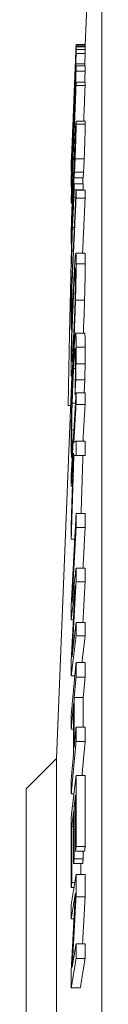
# Paper-space layout 'Layout1' of a CAD drawing. Units: inches. Extents: x 0.6 to 17, y 0.1 to 10.5.
# Drawn here: x 8.3 to 8.3, y 7 to 7.7 of the extents above; entities that cross this region are included whole.
import ezdxf

# ---------------------------------------------------------------- set-up
doc = ezdxf.new("R2010")
doc.units = ezdxf.units.IN
doc.header["$MEASUREMENT"] = 0
doc.layers.add('Visible (ANSI)', color=7, linetype='Continuous', lineweight=18)
doc.layers.add('Visible Narrow (ANSI)', color=7, linetype='Continuous', lineweight=18)

# ---------------------------------------------------------------- blocks, each defined once
blk = doc.blocks.new('CustomObjectsInViewport-1_0')
at = {"layer": 'Visible (ANSI)'}
for p, q in [((7.9823, 7.84857), (7.99331, 8.12266)), ((7.97588, 7.83825), (7.97629, 7.84857)), ((7.97629, 7.84856), (7.9823, 7.84856)), ((7.97631, 7.84882), (7.98231, 7.84882)), ((7.97629, 7.84767), (7.9823, 7.84767)), ((7.9763, 7.8455), (7.98231, 7.8455)), ((7.97631, 7.84741), (7.98231, 7.84741)), ((7.97629, 7.83127), (7.98229, 7.83127)), ((7.97631, 7.83472), (7.98231, 7.83472)), ((7.97629, 7.82393), (7.9823, 7.82393)), ((7.97631, 7.82166), (7.98231, 7.82166)), ((7.97471, 7.80518), (7.97482, 7.80518)), ((7.97447, 7.79645), (7.97473, 7.79645)), ((7.97629, 7.7981), (7.98229, 7.7981)), ((7.97316, 7.77069), (7.97383, 7.78716)), ((7.97534, 7.77606), (7.97564, 7.77606)), ((7.973, 7.76644), (7.9731, 7.76644)), ((7.97307, 7.766), (7.97309, 7.766)), ((7.97308, 7.7648), (7.97325, 7.7648)), ((7.97504, 7.76605), (7.97507, 7.76605)), ((7.97311, 7.75832), (7.97316, 7.75832)), ((7.97491, 7.76057), (7.98091, 7.76057)), ((7.97308, 7.75456), (7.97337, 7.75456)), ((7.97504, 7.7565), (7.98105, 7.7565)), ((7.97505, 7.75252), (7.98106, 7.75252)), ((7.97629, 7.75243), (7.9823, 7.75243)), ((7.97629, 7.74703), (7.98229, 7.74703)), ((7.97309, 7.74377), (7.97371, 7.74377)), ((7.97388, 7.72771), (7.97514, 7.72771)), ((7.97308, 7.71689), (7.97338, 7.71689)), ((7.97611, 7.71065), (7.98212, 7.71065)), ((7.97312, 7.70215), (7.97395, 7.70215)), ((7.97345, 7.68624), (7.9745, 7.68624)), ((7.97593, 7.67958), (7.98194, 7.67958)), ((7.97347, 7.66813), (7.97374, 7.66813)), ((7.97309, 7.65997), (7.97346, 7.65997)), ((7.97601, 7.65772), (7.98201, 7.65772)), ((7.97627, 7.63734), (7.98227, 7.63734)), ((7.96331, 7.37584), (7.97347, 7.62892)), ((7.97326, 7.62892), (7.97408, 7.62892)), ((7.9761, 7.62675), (7.9821, 7.62675)), ((7.97558, 7.61722), (7.97625, 7.61722)), ((7.9763, 7.61812), (7.9823, 7.61812)), ((7.97106, 7.60978), (7.97271, 7.60978)), ((7.97629, 7.61028), (7.98229, 7.61028)), ((7.97356, 7.5862), (7.9744, 7.5862)), ((7.97383, 7.58528), (7.97435, 7.58528)), ((7.97383, 7.58476), (7.97432, 7.58476)), ((7.97629, 7.5861), (7.9823, 7.5861)), ((7.97332, 7.57532), (7.97376, 7.57532)), ((7.97436, 7.57782), (7.97456, 7.57782)), ((7.97631, 7.57654), (7.98232, 7.57654)), ((7.97308, 7.55623), (7.97387, 7.55623)), ((7.97635, 7.53813), (7.98235, 7.53813)), ((7.97632, 7.52891), (7.98233, 7.52891)), ((7.9731, 7.52105), (7.97543, 7.52105)), ((7.97628, 7.50199), (7.98229, 7.50199)), ((7.97628, 7.49289), (7.98229, 7.49289)), ((7.97308, 7.46771), (7.97452, 7.46771)), ((7.97632, 7.46591), (7.98233, 7.46591)), ((7.97635, 7.45714), (7.98235, 7.45714)), ((7.97631, 7.43942), (7.98231, 7.43942)), ((7.97309, 7.43071), (7.9755, 7.43071)), ((7.97629, 7.42983), (7.9823, 7.42983)), ((7.97503, 7.4163), (7.98104, 7.4163)), ((7.97308, 7.39533), (7.97464, 7.39533)), ((7.97629, 7.39661), (7.9823, 7.39661)), ((7.97631, 7.38701), (7.98231, 7.38701)), ((7.94331, 7.35584), (7.96331, 7.37584)), ((7.96331, 7.37584), (7.96331, 6.79084)), ((7.9763, 7.36464), (7.9823, 7.36464)), ((7.94331, 7.35584), (7.94331, 6.81084)), ((7.9731, 7.35252), (7.97486, 7.35252)), ((7.97503, 7.34398), (7.9759, 7.34398)), ((7.97346, 7.33068), (7.97464, 7.33068)), ((7.97592, 7.31436), (7.98193, 7.31436)), ((7.9763, 7.31757), (7.98231, 7.31757)), ((7.97504, 7.30941), (7.98105, 7.30941)), ((7.97466, 7.3062), (7.98067, 7.3062)), ((7.97631, 7.29891), (7.98231, 7.29891)), ((7.97309, 7.29039), (7.97491, 7.29039)), ((7.97347, 7.29361), (7.97544, 7.29361)), ((7.97629, 7.28427), (7.98229, 7.28427)), ((7.97308, 7.26965), (7.97493, 7.26965)), ((7.97629, 7.25303), (7.9823, 7.25303)), ((7.97631, 7.24342), (7.98231, 7.24342)), ((7.97309, 7.22378), (7.9791, 7.22378))]:
    blk.add_line(p, q, dxfattribs=at)
for points, weights in [([(7.97429, 7.79865), (7.97526, 7.82277), (7.97629, 7.84856)], [1.06802370516, 1.03404062368, 1.00000071786]), ([(7.97629, 7.84856), (7.9763, 7.84869), (7.97631, 7.84882)], [1.00021451535, 1.00013137605, 1]), ([(7.9823, 7.84856), (7.98228, 7.84811), (7.98226, 7.84767)], [1.00000071786, 1.00056843872, 1.00113614378]), ([(7.9823, 7.84857), (7.9823, 7.84856), (7.9823, 7.84856)], [1.00021057458, 1.00021255832, 1.00021451533]), ([(7.9763, 7.8455), (7.97461, 7.80363), (7.97309, 7.76614)], [1, 1.05629264013, 1.11236217685]), ([(7.97629, 7.84767), (7.97525, 7.82174), (7.97428, 7.79751)], [1, 1.03422896186, 1.06840046638]), ([(7.9743, 7.79751), (7.97527, 7.82162), (7.97631, 7.84741)], [1.06698884194, 1.03353862426, 1]), ([(7.97628, 7.84289), (7.97629, 7.8442), (7.9763, 7.8455)], [1.00169011048, 1.00164237334, 1.00141289833]), ([(7.97631, 7.84741), (7.9763, 7.84754), (7.97629, 7.84767)], [1.0001682021, 1.00029960026, 1.00038275355]), ([(7.98231, 7.84741), (7.98227, 7.84645), (7.98223, 7.8455)], [1, 1.00120663116, 1.00241314788]), ([(7.98231, 7.8455), (7.98229, 7.8442), (7.98229, 7.84289)], [1.00141289833, 1.00164237334, 1.00169011048]), ([(7.9823, 7.84767), (7.9823, 7.84754), (7.98231, 7.84741)], [1.00038275355, 1.00029960026, 1.0001682021]), ([(7.97631, 7.83472), (7.97461, 7.79362), (7.97309, 7.75682)], [1, 1.05608358724, 1.11192283654]), ([(7.97375, 7.76226), (7.97495, 7.79528), (7.97629, 7.83127)], [1.06458395735, 1.0347571881, 1.00340611593]), ([(7.97471, 7.80518), (7.9753, 7.8198), (7.97592, 7.83502)], [1.0405714451, 1.02029428561, 1]), ([(7.97592, 7.83502), (7.97592, 7.83436), (7.97591, 7.83369)], [1.00078317841, 1.00085443256, 1.00087678594]), ([(7.97629, 7.83127), (7.97629, 7.83299), (7.97631, 7.83472)], [1.00220046838, 1.00211310574, 1.00192816508]), ([(7.98229, 7.83127), (7.98216, 7.82758), (7.98202, 7.82393)], [1.00340611593, 1.0065319284, 1.0096425881]), ([(7.98231, 7.83472), (7.9823, 7.83299), (7.98229, 7.83127)], [1.00192816508, 1.00211310574, 1.00220046838]), ([(7.97629, 7.82393), (7.97497, 7.79176), (7.97375, 7.76226)], [1, 1.04398191196, 1.08786689476]), ([(7.97631, 7.82166), (7.9763, 7.8228), (7.97629, 7.82393)], [1.00142522613, 1.00154659056, 1.00162591255]), ([(7.9823, 7.82393), (7.9823, 7.8228), (7.98231, 7.82166)], [1.00162591255, 1.00154659056, 1.00142522613]), ([(7.97308, 7.75456), (7.9744, 7.78653), (7.97585, 7.82172)], [1.09795401583, 1.04903815867, 1]), ([(7.97585, 7.82172), (7.97438, 7.7823), (7.97308, 7.74649)], [1.00373483732, 1.03887455902, 1.07212498116]), ([(7.97309, 7.74377), (7.97461, 7.78057), (7.97631, 7.82166)], [1.11192283574, 1.05608358686, 1]), ([(7.98231, 7.82166), (7.98182, 7.80969), (7.98134, 7.7981)], [1, 1.01571437399, 1.03140956512]), ([(7.97471, 7.804), (7.97471, 7.80459), (7.97471, 7.80518)], [1.00080687342, 1.00077999472, 1.00071172643]), ([(7.97308, 7.7648), (7.9737, 7.78023), (7.97436, 7.79637)], [1.04542551929, 1.02272409205, 1]), ([(7.97311, 7.75832), (7.97376, 7.77692), (7.97447, 7.79645)], [1.03273213304, 1.01832001349, 1.00308167734]), ([(7.97436, 7.79637), (7.97435, 7.7956), (7.97435, 7.79483)], [1.00095556702, 1.00104694238, 1.00106598902]), ([(7.97435, 7.79483), (7.97369, 7.77706), (7.97308, 7.76006)], [1.00247426203, 1.01678671626, 1.03043672437]), ([(7.97307, 7.766), (7.97307, 7.76622), (7.97307, 7.76644)], [1.00058153277, 1.00059834893, 1.00059684434]), ([(7.97309, 7.76614), (7.97308, 7.76547), (7.97308, 7.7648)], [1.00074028946, 1.00088774295, 1.00097498682]), ([(7.97308, 7.76006), (7.97309, 7.75919), (7.97311, 7.75832)], [1.00167862078, 1.0015161631, 1.00125219234]), ([(7.97474, 7.761), (7.97422, 7.74434), (7.97373, 7.72826)], [1.00400657356, 1.0148606967, 1.02520358232]), ([(7.97411, 7.73546), (7.97449, 7.74786), (7.97489, 7.7606)], [1.01900632272, 1.011203597, 1.00310588045]), ([(7.98089, 7.76057), (7.98083, 7.75853), (7.98076, 7.7565)], [1.00312485281, 1.00441415951, 1.0056959874]), ([(7.97309, 7.75682), (7.97309, 7.75569), (7.97308, 7.75456)], [1.00136649662, 1.00151782819, 1.00161674113]), ([(7.97629, 7.75243), (7.9746, 7.71605), (7.97308, 7.68348)], [1, 1.05683915362, 1.11351153463]), ([(7.97485, 7.74772), (7.97495, 7.75011), (7.97505, 7.75252)], [1.00685384063, 1.00342736871, 1]), ([(7.97505, 7.75252), (7.97505, 7.75451), (7.97504, 7.7565)], [1.00246584502, 1.00259771491, 1.00267831035]), ([(7.97629, 7.74703), (7.97629, 7.74973), (7.97629, 7.75243)], [1.00306028235, 1.00302101099, 1.0029333259]), ([(7.98105, 7.7565), (7.98105, 7.75451), (7.98106, 7.75252)], [1.00267831035, 1.00259771491, 1.00246584502]), ([(7.98106, 7.75252), (7.98106, 7.75248), (7.98105, 7.75243)], [1, 1.00006913774, 1.00013827512]), ([(7.9823, 7.75243), (7.98229, 7.74973), (7.98229, 7.74703)], [1.0029333259, 1.00302101099, 1.00306028235]), ([(7.97308, 7.74649), (7.97308, 7.74513), (7.97309, 7.74377)], [1.00220012609, 1.00209388471, 1.00191177958]), ([(7.97345, 7.68624), (7.9748, 7.71517), (7.97629, 7.74703)], [1.10030691715, 1.05018216364, 1]), ([(7.98229, 7.74703), (7.98142, 7.72833), (7.9806, 7.71065)], [1, 1.02886297508, 1.05770695811]), ([(7.97312, 7.70215), (7.97349, 7.71476), (7.97388, 7.72771)], [1.0194042073, 1.01161920471, 1.00349991014]), ([(7.97354, 7.72211), (7.97331, 7.71467), (7.97309, 7.70735)], [1.00196497117, 1.00675411423, 1.01143286688]), ([(7.97324, 7.71224), (7.9733, 7.71456), (7.97336, 7.71689)], [1.0627319402, 1.06154292799, 1.06033712609]), ([(7.97106, 7.60978), (7.97186, 7.65626), (7.9731, 7.70644)], [1.10956040483, 1.0918330253, 1.0656973538]), ([(7.97309, 7.70735), (7.9731, 7.70475), (7.97312, 7.70215)], [1.00391461925, 1.00371791246, 1.00342050124]), ([(7.97347, 7.66813), (7.97344, 7.67719), (7.97345, 7.68624)], [1.01101922309, 1.01152638505, 1.01136496019]), ([(7.97308, 7.68348), (7.97306, 7.67173), (7.97309, 7.65997)], [1.01470754187, 1.01518990817, 1.01451115357]), ([(7.97309, 7.65997), (7.97328, 7.66402), (7.97347, 7.66813)], [1.01327167614, 1.00663762566, 1]), ([(7.97558, 7.61722), (7.97584, 7.62195), (7.9761, 7.62675)], [1.01646981444, 1.0082378126, 1]), ([(7.9821, 7.62675), (7.98187, 7.6224), (7.98163, 7.61812)], [1, 1.00744728234, 1.01488981567]), ([(7.9763, 7.61812), (7.97461, 7.5896), (7.97309, 7.56406)], [1, 1.05643641146, 1.11266442363]), ([(7.97558, 7.61778), (7.97558, 7.6175), (7.97558, 7.61722)], [1.00029298538, 1.00028152359, 1.00026974403]), ([(7.97629, 7.61028), (7.97629, 7.6142), (7.9763, 7.61812)], [1.00354146639, 1.00347944227, 1.00336899925]), ([(7.9823, 7.61812), (7.9823, 7.6142), (7.98229, 7.61028)], [1.00336899925, 1.00347944227, 1.00354146639]), ([(7.97481, 7.58544), (7.97553, 7.59756), (7.97629, 7.61028)], [1.04953266487, 1.02477745422, 1]), ([(7.98229, 7.61028), (7.98156, 7.5979), (7.98086, 7.5861)], [1, 1.02409221173, 1.0481633932]), ([(7.97332, 7.57532), (7.97357, 7.58), (7.97383, 7.58476)], [1.017572675, 1.00878992313, 1]), ([(7.97383, 7.58476), (7.97383, 7.58502), (7.97383, 7.58528)], [1.00026377915, 1.00027604386, 1.0002880032]), ([(7.97629, 7.5861), (7.97552, 7.58576), (7.97481, 7.58544)], [1, 1.01551002326, 1.03013855065]), ([(7.97631, 7.57654), (7.9763, 7.58132), (7.97629, 7.5861)], [1.00404493692, 1.00422360921, 1.00433026652]), ([(7.9823, 7.5861), (7.98231, 7.58132), (7.98232, 7.57654)], [1.00433026652, 1.00422360921, 1.00404493692]), ([(7.97457, 7.57793), (7.97379, 7.55397), (7.97308, 7.53123)], [1, 1.01687970463, 1.03287543497]), ([(7.97308, 7.55623), (7.9737, 7.56678), (7.97436, 7.57782)], [1.04573179738, 1.02287602627, 1]), ([(7.9731, 7.52105), (7.97393, 7.54808), (7.97485, 7.57683)], [1.03816775895, 1.01971785846, 1]), ([(7.97436, 7.57782), (7.97446, 7.57788), (7.97457, 7.57793)], [1.00430161747, 1.00216043989, 1]), ([(7.97485, 7.57683), (7.97555, 7.57669), (7.97631, 7.57654)], [1.02983904238, 1.01542293909, 1.00014534575]), ([(7.98085, 7.57654), (7.98022, 7.55693), (7.97964, 7.53813)], [1.00019160186, 1.01356499689, 1.02635475848]), ([(7.97309, 7.56406), (7.97308, 7.56014), (7.97308, 7.55623)], [1.00375013981, 1.00388792242, 1.00396530356]), ([(7.97635, 7.53813), (7.97462, 7.50619), (7.97309, 7.47763)], [1, 1.04943709258, 1.09775756279]), ([(7.97632, 7.52891), (7.97633, 7.53352), (7.97635, 7.53813)], [1.00352387518, 1.003349504, 1.00312388354]), ([(7.98235, 7.53813), (7.98234, 7.53352), (7.98233, 7.52891)], [1.00312388354, 1.003349504, 1.00352387518]), ([(7.97308, 7.53123), (7.97309, 7.52614), (7.9731, 7.52105)], [1.0051731635, 1.00502328155, 1.00477150391]), ([(7.97363, 7.47948), (7.97491, 7.50307), (7.97632, 7.52891)], [1.07935999387, 1.04005164908, 1]), ([(7.98233, 7.52891), (7.98157, 7.51513), (7.98086, 7.50199)], [1, 1.02097786078, 1.041751807]), ([(7.97628, 7.50199), (7.9749, 7.49023), (7.97363, 7.47948)], [1, 1.03784061872, 1.07477493481]), ([(7.97628, 7.49289), (7.97628, 7.49744), (7.97628, 7.50199)], [1.00320964988, 1.00323581898, 1.00321175539]), ([(7.98229, 7.50199), (7.98229, 7.49744), (7.98229, 7.49289)], [1.00321175539, 1.00323581898, 1.00320964988]), ([(7.97574, 7.49037), (7.97434, 7.46441), (7.97308, 7.44074)], [1, 1.03877944966, 1.0766199967]), ([(7.97308, 7.46771), (7.97434, 7.47852), (7.97574, 7.49037)], [1.07702374597, 1.03897054397, 1]), ([(7.9736, 7.44304), (7.97488, 7.46683), (7.97628, 7.49289)], [1.07571786113, 1.03832317993, 1]), ([(7.98229, 7.49289), (7.98154, 7.47907), (7.98084, 7.46591)], [1, 1.01995380344, 1.03965589157]), ([(7.97309, 7.47763), (7.97308, 7.47267), (7.97308, 7.46771)], [1.00382108757, 1.00399604838, 1.00409663757]), ([(7.97632, 7.46591), (7.9749, 7.45395), (7.9736, 7.44304)], [1, 1.04070811635, 1.08066923446]), ([(7.97635, 7.45714), (7.97633, 7.46153), (7.97632, 7.46591)], [1.00281880313, 1.00303367212, 1.00320204566]), ([(7.98233, 7.46591), (7.98234, 7.46153), (7.98235, 7.45714)], [1.00320204566, 1.00303367212, 1.00281880313]), ([(7.97309, 7.43071), (7.97463, 7.44319), (7.97635, 7.45714)], [1.09807983783, 1.0495878155, 1]), ([(7.98235, 7.45714), (7.98122, 7.44796), (7.98017, 7.43942)], [1, 1.03209469574, 1.06373035715]), ([(7.97308, 7.44074), (7.97308, 7.43572), (7.97309, 7.43071)], [1.0040285537, 1.00392562785, 1.00374669459]), ([(7.97631, 7.43942), (7.97461, 7.42122), (7.9731, 7.40493)], [1, 1.05604962427, 1.11185147716]), ([(7.97629, 7.42983), (7.9763, 7.43463), (7.97631, 7.43942)], [1.00286960139, 1.00278579928, 1.00265363286]), ([(7.98231, 7.43942), (7.9823, 7.43463), (7.9823, 7.42983)], [1.00265363286, 1.00278579928, 1.00286960139]), ([(7.97503, 7.4163), (7.97565, 7.42292), (7.97629, 7.42983)], [1.04169828421, 1.0208598698, 1]), ([(7.9823, 7.42983), (7.98165, 7.42292), (7.98104, 7.4163)], [1, 1.0208598698, 1.04169828421]), ([(7.97308, 7.39533), (7.97384, 7.40354), (7.97465, 7.41222)], [1.0556289846, 1.02783469801, 1]), ([(7.97465, 7.41222), (7.97463, 7.39561), (7.97465, 7.37899)], [1.0097912532, 1.01011757945, 1.00979125315]), ([(7.97503, 7.38308), (7.97501, 7.39969), (7.97503, 7.4163)], [1.00966624311, 1.0099841652, 1.00966624315]), ([(7.98104, 7.4163), (7.98103, 7.40645), (7.98103, 7.39661)], [1.00966624315, 1.00985469541, 1.0098197328]), ([(7.9731, 7.40493), (7.97309, 7.40013), (7.97308, 7.39533)], [1.00295665653, 1.00312151658, 1.00322605414]), ([(7.97629, 7.39661), (7.97565, 7.3897), (7.97503, 7.38308)], [1, 1.02085986972, 1.04169828406]), ([(7.97631, 7.38701), (7.9763, 7.39181), (7.97629, 7.39661)], [1.00251909393, 1.00265124263, 1.00273503351]), ([(7.9823, 7.39661), (7.9823, 7.39181), (7.98231, 7.38701)], [1.00273503351, 1.00265124263, 1.00251909393]), ([(7.9731, 7.35252), (7.97461, 7.36881), (7.97631, 7.38701)], [1.11185147671, 1.05604962405, 1]), ([(7.98231, 7.38701), (7.98123, 7.37544), (7.98023, 7.36464)], [1, 1.03494313106, 1.06978996143]), ([(7.97465, 7.37899), (7.97384, 7.37032), (7.97308, 7.36211)], [1, 1.0278346979, 1.05562898439]), ([(7.97308, 7.36211), (7.97309, 7.35731), (7.9731, 7.35252)], [1.00305835022, 1.00295383012, 1.00278899762]), ([(7.9763, 7.36464), (7.9746, 7.3503), (7.97309, 7.33746)], [1, 1.05655668436, 1.11291733322]), ([(7.9763, 7.31757), (7.97627, 7.34111), (7.9763, 7.36464)], [1.0102516325, 1.01084098722, 1.01034957738]), ([(7.9823, 7.36464), (7.98227, 7.34111), (7.98231, 7.31757)], [1.01034957738, 1.01084098722, 1.0102516325]), ([(7.97503, 7.34398), (7.97546, 7.34765), (7.97591, 7.35143)], [1.02937547919, 1.01469125883, 1]), ([(7.97591, 7.35143), (7.9759, 7.3329), (7.97592, 7.31436)], [1.0082948866, 1.0085058498, 1.00803102479]), ([(7.97346, 7.33068), (7.97404, 7.33562), (7.97465, 7.34077)], [1.04200929181, 1.02101216205, 1]), ([(7.97465, 7.34077), (7.97464, 7.32349), (7.97466, 7.3062)], [1.00806831474, 1.00828242837, 1.00784742643]), ([(7.97504, 7.30941), (7.97502, 7.3267), (7.97503, 7.34398)], [1.0077495523, 1.0081733631, 1.00796475907]), ([(7.97309, 7.33746), (7.97305, 7.31393), (7.97309, 7.29039)], [1.01154419789, 1.01215777532, 1.01142192092]), ([(7.97347, 7.29361), (7.97344, 7.31215), (7.97346, 7.33068)], [1.00870788594, 1.0092702449, 1.00902037865]), ([(7.97592, 7.31436), (7.97611, 7.31595), (7.9763, 7.31757)], [1.01207558585, 1.00603914138, 1]), ([(7.98104, 7.31436), (7.98104, 7.31188), (7.98105, 7.30941)], [1.00785780169, 1.00781013929, 1.0077495523]), ([(7.98231, 7.31757), (7.98212, 7.31595), (7.98193, 7.31436)], [1, 1.00603914138, 1.01207558585]), ([(7.97466, 7.3062), (7.97485, 7.30779), (7.97504, 7.30941)], [1.01262627782, 1.00631452359, 1]), ([(7.98105, 7.30941), (7.98085, 7.30779), (7.98067, 7.3062)], [1, 1.00631452359, 1.01262627782]), ([(7.97946, 7.3062), (7.97946, 7.30255), (7.97947, 7.29891)], [1.00899605863, 1.00893973651, 1.00885206462]), ([(7.97631, 7.29891), (7.97461, 7.28855), (7.97309, 7.27927)], [1, 1.05608358724, 1.11192283654]), ([(7.97629, 7.28427), (7.97629, 7.29159), (7.97631, 7.29891)], [1.00259796159, 1.0025105643, 1.00232555028]), ([(7.98231, 7.29891), (7.9823, 7.29159), (7.98229, 7.28427)], [1.00232555028, 1.0025105643, 1.00259796159]), ([(7.97309, 7.29039), (7.97328, 7.29199), (7.97347, 7.29361)], [1.01326776418, 1.00663568196, 1]), ([(7.97308, 7.26965), (7.9744, 7.27772), (7.97585, 7.28659)], [1.09795401583, 1.04903815867, 1]), ([(7.97585, 7.28659), (7.97438, 7.25974), (7.97308, 7.23534)], [1, 1.0350089689, 1.06813566821]), ([(7.97375, 7.23748), (7.97495, 7.25987), (7.97629, 7.28427)], [1.06097016996, 1.03124464928, 1]), ([(7.98229, 7.28427), (7.98141, 7.26821), (7.98059, 7.25303)], [1, 1.0203495764, 1.0400547551]), ([(7.97309, 7.27927), (7.97309, 7.27446), (7.97308, 7.26965)], [1.00170299361, 1.00185437603, 1.00195332222]), ([(7.97629, 7.25303), (7.97497, 7.24492), (7.97375, 7.23748)], [1, 1.04398191196, 1.08786689476]), ([(7.97631, 7.24342), (7.9763, 7.24823), (7.97629, 7.25303)], [1.00135131008, 1.00147266555, 1.00155198169]), ([(7.9823, 7.25303), (7.9823, 7.24823), (7.98231, 7.24342)], [1.00155198168, 1.00147266555, 1.00135131007]), ([(7.97309, 7.22378), (7.97461, 7.23306), (7.97631, 7.24342)], [1.11192283574, 1.05608358686, 1]), ([(7.98231, 7.24342), (7.98062, 7.23306), (7.9791, 7.22378)], [1, 1.05608358686, 1.11192283574]), ([(7.97308, 7.23534), (7.97308, 7.22956), (7.97309, 7.22378)], [1.00208443525, 1.00197820614, 1.00179612203])]:
    blk.add_rational_spline(points, weights, degree=2, dxfattribs=at)
for points, knots in [([(7.97612, 7.83614), (7.97616, 7.83719), (7.97618, 7.83812), (7.97624, 7.84), (7.97625, 7.8405), (7.97628, 7.84174), (7.97628, 7.84243), (7.97628, 7.84289)], [-0.07421813, -0.07421813, -0.07421813, -0.07421813, -0.06664121, -0.06664121, -0.05595137, -0.05595137, 0, 0, 0, 0]), ([(7.98229, 7.84289), (7.98229, 7.84243), (7.98228, 7.84174), (7.98226, 7.8405), (7.98224, 7.84), (7.98219, 7.83812), (7.98216, 7.83719), (7.98213, 7.83614)], [0, 0, 0, 0, 0.05594935, 0.05594935, 0.06664922, 0.06664922, 0.07422894, 0.07422894, 0.07422894, 0.07422894]), ([(7.97543, 7.81763), (7.97552, 7.81985), (7.97561, 7.82213), (7.97575, 7.82592), (7.97583, 7.82777), (7.97599, 7.83231), (7.97606, 7.83439), (7.97612, 7.83614)], [-0.1289844, -0.1289844, -0.1289844, -0.1289844, -0.0779056, -0.0779056, -0.0415137, -0.0415137, 0, 0, 0, 0]), ([(7.97581, 7.82938), (7.97578, 7.82867), (7.97575, 7.82786), (7.97568, 7.82588), (7.97564, 7.82488), (7.97554, 7.82215), (7.97546, 7.82016), (7.97538, 7.8182)], [-0.05434873, -0.05434873, -0.05434873, -0.05434873, -0.04313074, -0.04313074, -0.03014641, -0.03014641, 0, 0, 0, 0]), ([(7.97591, 7.83369), (7.97591, 7.83346), (7.97591, 7.83297), (7.97587, 7.83138), (7.97585, 7.83053), (7.97581, 7.82938)], [-0.07016684, -0.07016684, -0.07016684, -0.07016684, -0.02697148, -0.02697148, 0, 0, 0, 0]), ([(7.97447, 7.79645), (7.9745, 7.79693), (7.97454, 7.7976), (7.97463, 7.79936), (7.97468, 7.80042), (7.97486, 7.80416), (7.97497, 7.80668), (7.97515, 7.81095), (7.97529, 7.81425), (7.97543, 7.81763)], [-0.09859733, -0.09859733, -0.09859733, -0.09859733, -0.08643516, -0.08643516, -0.07486512, -0.07486512, -0.0520272, -0.0520272, 0, 0, 0, 0]), ([(7.97538, 7.8182), (7.97532, 7.81671), (7.97526, 7.81521), (7.97514, 7.81234), (7.97509, 7.81116), (7.97498, 7.80864), (7.97492, 7.80735), (7.97487, 7.80629)], [-0.06250561, -0.06250561, -0.06250561, -0.06250561, -0.04490518, -0.04490518, -0.02720028, -0.02720028, 0, 0, 0, 0]), ([(7.97487, 7.80629), (7.97484, 7.80557), (7.97481, 7.80499), (7.97477, 7.80413), (7.97475, 7.80387), (7.97471, 7.80351), (7.97471, 7.80365), (7.97471, 7.804)], [-0.07865062, -0.07865062, -0.07865062, -0.07865062, -0.06063176, -0.06063176, -0.0421919, -0.0421919, 0, 0, 0, 0]), ([(7.97331, 7.77332), (7.97337, 7.77464), (7.97343, 7.77613), (7.9736, 7.78013), (7.97368, 7.78224), (7.97391, 7.78774), (7.97411, 7.7928), (7.9743, 7.79751)], [-0.09870188, -0.09870188, -0.09870188, -0.09870188, -0.08755183, -0.08755183, -0.07185736, -0.07185736, 0, 0, 0, 0]), ([(7.97364, 7.78243), (7.97375, 7.78532), (7.97386, 7.788), (7.97403, 7.79227), (7.97417, 7.79567), (7.97429, 7.79865)], [-0.06570632, -0.06570632, -0.06570632, -0.06570632, -0.04557555, -0.04557555, 0, 0, 0, 0]), ([(7.97428, 7.79751), (7.97407, 7.79239), (7.97396, 7.7896), (7.97381, 7.78588), (7.97372, 7.7837), (7.97364, 7.78171)], [-0.05807634, -0.05807634, -0.05807634, -0.05807634, -0.03686707, -0.03686707, 0, 0, 0, 0]), ([(7.97614, 7.79679), (7.97604, 7.79543), (7.97594, 7.79355), (7.97581, 7.79096), (7.97572, 7.78911), (7.97563, 7.78705)], [-0.05568079, -0.05568079, -0.05568079, -0.05568079, -0.03389908, -0.03389908, 0, 0, 0, 0]), ([(7.97569, 7.77319), (7.97577, 7.77511), (7.97585, 7.77711), (7.976, 7.78119), (7.97607, 7.78312), (7.97618, 7.78666), (7.97624, 7.78888), (7.97633, 7.79332), (7.97635, 7.79498), (7.97635, 7.7962)], [-0.2035488, -0.2035488, -0.2035488, -0.2035488, -0.1496943, -0.1496943, -0.0973709, -0.0973709, -0.0493601, -0.0493601, 0, 0, 0, 0]), ([(7.97635, 7.7962), (7.97635, 7.7969), (7.97635, 7.79743), (7.97633, 7.79791), (7.97631, 7.79819), (7.97624, 7.79798), (7.97619, 7.7976), (7.97614, 7.79679)], [-0.145744, -0.145744, -0.145744, -0.145744, -0.069833, -0.069833, -0.0326291, -0.0326291, 0, 0, 0, 0]), ([(7.98236, 7.7962), (7.98236, 7.79498), (7.98234, 7.79332), (7.98224, 7.78887), (7.98218, 7.78666), (7.98207, 7.78311), (7.98201, 7.78118), (7.98186, 7.7771), (7.98178, 7.77511), (7.98169, 7.77319)], [0, 0, 0, 0, 0.0493916, 0.0493916, 0.0974221, 0.0974221, 0.1497951, 0.1497951, 0.2036687, 0.2036687, 0.2036687, 0.2036687]), ([(7.98229, 7.7981), (7.98232, 7.7981), (7.98233, 7.79788), (7.98235, 7.79743), (7.98236, 7.7969), (7.98236, 7.7962)], [0.0389025, 0.0389025, 0.0389025, 0.0389025, 0.0698003, 0.0698003, 0.1454183, 0.1454183, 0.1454183, 0.1454183]), ([(7.97564, 7.78356), (7.97568, 7.7845), (7.97572, 7.7854), (7.97579, 7.78702), (7.97583, 7.78773), (7.97591, 7.7893), (7.97595, 7.78993), (7.97601, 7.79076), (7.97604, 7.79098), (7.97608, 7.79098), (7.97608, 7.79064), (7.97608, 7.79011)], [-0.07525728, -0.07525728, -0.07525728, -0.07525728, -0.06449251, -0.06449251, -0.05442672, -0.05442672, -0.03943632, -0.03943632, -0.02153932, -0.02153932, 0, 0, 0, 0]), ([(7.97608, 7.79011), (7.97608, 7.7898), (7.97608, 7.78941), (7.97606, 7.78847), (7.97605, 7.78793), (7.97601, 7.78617), (7.97597, 7.78502), (7.97592, 7.7833), (7.97588, 7.78212), (7.97577, 7.77929), (7.97571, 7.7777), (7.97564, 7.7762)], [-0.06333878, -0.06333878, -0.06333878, -0.06333878, -0.05806941, -0.05806941, -0.05291, -0.05291, -0.04318322, -0.04318322, -0.0246454, -0.0246454, 0, 0, 0, 0]), ([(7.97563, 7.78705), (7.97555, 7.78532), (7.97548, 7.78349), (7.97531, 7.77918), (7.97525, 7.77745), (7.97509, 7.77303), (7.97499, 7.76954), (7.9749, 7.76648)], [-0.07809691, -0.07809691, -0.07809691, -0.07809691, -0.06861059, -0.06861059, -0.05614167, -0.05614167, 0, 0, 0, 0]), ([(7.97534, 7.77606), (7.97542, 7.77828), (7.97547, 7.77947), (7.97554, 7.7812), (7.97559, 7.78244), (7.97564, 7.78356)], [-0.02658075, -0.02658075, -0.02658075, -0.02658075, -0.01851491, -0.01851491, 0, 0, 0, 0]), ([(7.97337, 7.77553), (7.97337, 7.77558), (7.97337, 7.7758), (7.97341, 7.77669), (7.97343, 7.77736), (7.97353, 7.77967), (7.97358, 7.78093), (7.97364, 7.78243)], [-0.1082935, -0.1082935, -0.1082935, -0.1082935, -0.0609384, -0.0609384, -0.0269856, -0.0269856, 0, 0, 0, 0]), ([(7.97364, 7.78171), (7.97359, 7.78063), (7.97355, 7.77969), (7.97348, 7.77786), (7.97345, 7.77726), (7.97339, 7.77583), (7.97337, 7.77545), (7.97337, 7.77553)], [-0.07149, -0.07149, -0.07149, -0.07149, -0.0602673, -0.0602673, -0.04573824, -0.04573824, 0, 0, 0, 0]), ([(7.973, 7.76645), (7.973, 7.76629), (7.97305, 7.76738), (7.97315, 7.76941), (7.97322, 7.7711), (7.97331, 7.77332)], [-0.08870576, -0.08870576, -0.08870576, -0.08870576, -0.04968382, -0.04968382, 0, 0, 0, 0]), ([(7.97316, 7.77069), (7.97313, 7.76977), (7.9731, 7.7691), (7.97302, 7.76713), (7.973, 7.76655), (7.973, 7.76645)], [-0.08434045, -0.08434045, -0.08434045, -0.08434045, -0.06299641, -0.06299641, 0, 0, 0, 0]), ([(7.97504, 7.76605), (7.97512, 7.76893), (7.97517, 7.77078), (7.97524, 7.77297), (7.97529, 7.77454), (7.97534, 7.77606)], [-0.03689244, -0.03689244, -0.03689244, -0.03689244, -0.02377001, -0.02377001, 0, 0, 0, 0]), ([(7.97525, 7.76428), (7.97535, 7.76595), (7.97543, 7.76765), (7.97554, 7.76988), (7.97561, 7.77148), (7.97569, 7.77319)], [-0.04194109, -0.04194109, -0.04194109, -0.04194109, -0.02819554, -0.02819554, 0, 0, 0, 0]), ([(7.97564, 7.7762), (7.97556, 7.77423), (7.9755, 7.77293), (7.9754, 7.77099), (7.97535, 7.76994), (7.9753, 7.76902)], [-0.03621905, -0.03621905, -0.03621905, -0.03621905, -0.02174952, -0.02174952, 0, 0, 0, 0]), ([(7.98169, 7.77319), (7.98162, 7.77149), (7.98155, 7.76989), (7.98144, 7.76767), (7.98136, 7.76596), (7.98125, 7.76428)], [0, 0, 0, 0, 0.02806175, 0.02806175, 0.04181713, 0.04181713, 0.04181713, 0.04181713]), ([(7.9749, 7.76648), (7.97486, 7.76611), (7.97481, 7.76561), (7.9747, 7.76441), (7.97464, 7.7635), (7.97457, 7.7623)], [-0.06787932, -0.06787932, -0.06787932, -0.06787932, -0.03538663, -0.03538663, 0, 0, 0, 0]), ([(7.97489, 7.7606), (7.97495, 7.76041), (7.97502, 7.76114), (7.97511, 7.76211), (7.97517, 7.76303), (7.97525, 7.76428)], [-0.05192096, -0.05192096, -0.05192096, -0.05192096, -0.03480414, -0.03480414, 0, 0, 0, 0]), ([(7.9753, 7.76902), (7.97522, 7.76756), (7.97517, 7.76691), (7.9751, 7.76612), (7.97507, 7.76595), (7.97504, 7.76605)], [-0.03768794, -0.03768794, -0.03768794, -0.03768794, -0.02902299, -0.02902299, 0, 0, 0, 0]), ([(7.98125, 7.76428), (7.98118, 7.76303), (7.98111, 7.76212), (7.98103, 7.76117), (7.98097, 7.76057), (7.98091, 7.76057)], [0, 0, 0, 0, 0.0346453, 0.0346453, 0.05024052, 0.05024052, 0.05024052, 0.05024052]), ([(7.97457, 7.7623), (7.97446, 7.76046), (7.97435, 7.75842), (7.97421, 7.7555), (7.9741, 7.75304), (7.97399, 7.75046)], [-0.05984705, -0.05984705, -0.05984705, -0.05984705, -0.04236945, -0.04236945, 0, 0, 0, 0]), ([(7.97407, 7.74867), (7.9742, 7.75164), (7.97429, 7.75349), (7.9744, 7.75573), (7.97447, 7.75703), (7.97452, 7.75795)], [-0.04503355, -0.04503355, -0.04503355, -0.04503355, -0.02563581, -0.02563581, 0, 0, 0, 0]), ([(7.97452, 7.75795), (7.97461, 7.75947), (7.97465, 7.75993), (7.97469, 7.76048), (7.97472, 7.7608), (7.97474, 7.761)], [-0.02450891, -0.02450891, -0.02450891, -0.02450891, -0.01684299, -0.01684299, 0, 0, 0, 0]), ([(7.97399, 7.75046), (7.97385, 7.7474), (7.97372, 7.74419), (7.97349, 7.73803), (7.97339, 7.73529), (7.97324, 7.73049), (7.97316, 7.72769), (7.97303, 7.72242), (7.97301, 7.72051), (7.973, 7.71912)], [-0.2679304, -0.2679304, -0.2679304, -0.2679304, -0.1857077, -0.1857077, -0.1146798, -0.1146798, -0.0561986, -0.0561986, 0, 0, 0, 0]), ([(7.97504, 7.7565), (7.97472, 7.74901), (7.97456, 7.7455), (7.97437, 7.74109), (7.97424, 7.73819), (7.97411, 7.73546)], [-0.07364069, -0.07364069, -0.07364069, -0.07364069, -0.0487449, -0.0487449, 0, 0, 0, 0]), ([(7.97336, 7.72612), (7.97336, 7.72703), (7.97337, 7.72827), (7.97344, 7.73133), (7.97349, 7.73292), (7.97359, 7.73615), (7.97366, 7.7383), (7.97386, 7.7437), (7.97397, 7.74625), (7.97407, 7.74867)], [-0.2017114, -0.2017114, -0.2017114, -0.2017114, -0.1358558, -0.1358558, -0.0822847, -0.0822847, -0.0399241, -0.0399241, 0, 0, 0, 0]), ([(7.97388, 7.72771), (7.97396, 7.72912), (7.97404, 7.73064), (7.97424, 7.73463), (7.97434, 7.73663), (7.97453, 7.74066), (7.97469, 7.74417), (7.97485, 7.74772)], [-0.08446664, -0.08446664, -0.08446664, -0.08446664, -0.07381171, -0.07381171, -0.05847294, -0.05847294, 0, 0, 0, 0]), ([(7.97373, 7.72826), (7.97365, 7.72711), (7.97359, 7.72613), (7.97349, 7.72493), (7.97345, 7.72456), (7.97337, 7.72454), (7.97335, 7.72511), (7.97336, 7.72612)], [-0.1120856, -0.1120856, -0.1120856, -0.1120856, -0.0724378, -0.0724378, -0.0405708, -0.0405708, 0, 0, 0, 0]), ([(7.973, 7.71912), (7.973, 7.71819), (7.97301, 7.7175), (7.97306, 7.71682), (7.97309, 7.7168), (7.97324, 7.71774), (7.97339, 7.71975), (7.97354, 7.72211)], [-0.1454923, -0.1454923, -0.1454923, -0.1454923, -0.1078345, -0.1078345, -0.0722932, -0.0722932, 0, 0, 0, 0]), ([(7.97593, 7.70989), (7.97577, 7.70853), (7.97558, 7.70596), (7.97519, 7.69993), (7.97495, 7.69537), (7.97471, 7.69057)], [-0.1566361, -0.1566361, -0.1566361, -0.1566361, -0.0905237, -0.0905237, 0, 0, 0, 0]), ([(7.97635, 7.70351), (7.97635, 7.7052), (7.97634, 7.70667), (7.9763, 7.70893), (7.97626, 7.70972), (7.97615, 7.7109), (7.97605, 7.71079), (7.97593, 7.70989)], [-0.1470771, -0.1470771, -0.1470771, -0.1470771, -0.1035955, -0.1035955, -0.0627115, -0.0627115, 0, 0, 0, 0]), ([(7.98212, 7.71065), (7.98216, 7.71065), (7.98219, 7.7105), (7.98227, 7.70972), (7.9823, 7.70893), (7.98235, 7.70667), (7.98236, 7.7052), (7.98236, 7.70351)], [0.0353084, 0.0353084, 0.0353084, 0.0353084, 0.0627121, 0.0627121, 0.1035593, 0.1035593, 0.1470767, 0.1470767, 0.1470767, 0.1470767]), ([(7.97469, 7.68405), (7.97486, 7.68743), (7.9751, 7.6921), (7.97545, 7.69744), (7.97556, 7.69891), (7.97566, 7.69976)], [-0.1407913, -0.1407913, -0.1407913, -0.1407913, -0.0467677, -0.0467677, 0, 0, 0, 0]), ([(7.97566, 7.69976), (7.97572, 7.70028), (7.97577, 7.70061), (7.97587, 7.70077), (7.9759, 7.7005), (7.97596, 7.69941), (7.97598, 7.6979), (7.97598, 7.69603)], [-0.08835777, -0.08835777, -0.08835777, -0.08835777, -0.06978519, -0.06978519, -0.04867383, -0.04867383, 0, 0, 0, 0]), ([(7.97593, 7.67958), (7.976, 7.68193), (7.97606, 7.68423), (7.97618, 7.68923), (7.97622, 7.69147), (7.97632, 7.69718), (7.97635, 7.70063), (7.97635, 7.70351)], [-0.1240554, -0.1240554, -0.1240554, -0.1240554, -0.1018896, -0.1018896, -0.0745696, -0.0745696, 0, 0, 0, 0]), ([(7.98236, 7.70351), (7.98236, 7.70063), (7.98233, 7.69718), (7.98223, 7.69147), (7.98219, 7.68922), (7.98207, 7.68422), (7.98201, 7.68193), (7.98194, 7.67958)], [0, 0, 0, 0, 0.0745802, 0.0745802, 0.1019289, 0.1019289, 0.1240601, 0.1240601, 0.1240601, 0.1240601]), ([(7.97598, 7.69603), (7.97598, 7.6948), (7.97597, 7.6934), (7.97594, 7.69031), (7.97591, 7.68866), (7.97582, 7.68435), (7.97574, 7.68168), (7.97566, 7.67891)], [-0.1038944, -0.1038944, -0.1038944, -0.1038944, -0.0720362, -0.0720362, -0.0422291, -0.0422291, 0, 0, 0, 0]), ([(7.97471, 7.69057), (7.97444, 7.68505), (7.97416, 7.67897), (7.97374, 7.66837), (7.97359, 7.66422), (7.97346, 7.66006)], [-0.1677731, -0.1677731, -0.1677731, -0.1677731, -0.0637792, -0.0637792, 0, 0, 0, 0]), ([(7.97337, 7.64348), (7.97337, 7.64452), (7.97338, 7.64567), (7.97341, 7.6482), (7.97343, 7.64953), (7.97351, 7.65346), (7.97358, 7.65613), (7.97378, 7.66276), (7.97391, 7.66624), (7.97424, 7.67458), (7.97447, 7.67961), (7.97469, 7.68405)], [-0.2113395, -0.2113395, -0.2113395, -0.2113395, -0.1890643, -0.1890643, -0.1681098, -0.1681098, -0.1322179, -0.1322179, -0.0836232, -0.0836232, 0, 0, 0, 0]), ([(7.97566, 7.67891), (7.97551, 7.67429), (7.97535, 7.67013), (7.97508, 7.66346), (7.97488, 7.65929), (7.97469, 7.6555)], [-0.1083642, -0.1083642, -0.1083642, -0.1083642, -0.0714459, -0.0714459, 0, 0, 0, 0]), ([(7.97471, 7.64898), (7.97508, 7.6563), (7.97532, 7.66227), (7.97566, 7.671), (7.97581, 7.67528), (7.97593, 7.67958)], [-0.138093, -0.138093, -0.138093, -0.138093, -0.0657979, -0.0657979, 0, 0, 0, 0]), ([(7.98194, 7.67958), (7.98181, 7.67529), (7.98166, 7.67102), (7.9814, 7.66427), (7.98128, 7.66121), (7.98113, 7.65772)], [0, 0, 0, 0, 0.0655856, 0.0655856, 0.1069533, 0.1069533, 0.1069533, 0.1069533]), ([(7.97346, 7.66006), (7.97339, 7.65768), (7.97332, 7.65536), (7.9732, 7.65091), (7.97316, 7.64878), (7.97304, 7.64247), (7.973, 7.63898), (7.973, 7.63607)], [-0.1510541, -0.1510541, -0.1510541, -0.1510541, -0.1125284, -0.1125284, -0.0753352, -0.0753352, 0, 0, 0, 0]), ([(7.97469, 7.6555), (7.97456, 7.65272), (7.97441, 7.65002), (7.97416, 7.6456), (7.97404, 7.64375), (7.97378, 7.64021), (7.97368, 7.63951), (7.97355, 7.63881), (7.97348, 7.6389), (7.97339, 7.64027), (7.97337, 7.64166), (7.97337, 7.64348)], [-0.1685177, -0.1685177, -0.1685177, -0.1685177, -0.1424133, -0.1424133, -0.1201195, -0.1201195, -0.0881416, -0.0881416, -0.0471437, -0.0471437, 0, 0, 0, 0]), ([(7.97591, 7.65752), (7.97573, 7.65681), (7.97553, 7.65459), (7.97518, 7.65001), (7.97493, 7.64592), (7.9747, 7.64157)], [-0.1438767, -0.1438767, -0.1438767, -0.1438767, -0.0894172, -0.0894172, 0, 0, 0, 0]), ([(7.97634, 7.6483), (7.97634, 7.65019), (7.97633, 7.65188), (7.97629, 7.65462), (7.97625, 7.65566), (7.97614, 7.65763), (7.97604, 7.65799), (7.97591, 7.65752)], [-0.1493569, -0.1493569, -0.1493569, -0.1493569, -0.1062939, -0.1062939, -0.0658551, -0.0658551, 0, 0, 0, 0]), ([(7.98201, 7.65772), (7.98209, 7.65772), (7.98216, 7.65729), (7.98226, 7.65566), (7.98229, 7.65462), (7.98234, 7.65188), (7.98235, 7.65019), (7.98235, 7.6483)], [0.018668, 0.018668, 0.018668, 0.018668, 0.0658532, 0.0658532, 0.1062554, 0.1062554, 0.1493549, 0.1493549, 0.1493549, 0.1493549]), ([(7.97346, 7.62971), (7.97354, 7.63025), (7.97362, 7.63106), (7.9738, 7.63324), (7.9739, 7.63464), (7.97423, 7.63974), (7.97447, 7.64417), (7.97471, 7.64898)], [-0.1669098, -0.1669098, -0.1669098, -0.1669098, -0.130228, -0.130228, -0.0906067, -0.0906067, 0, 0, 0, 0]), ([(7.97468, 7.63414), (7.97488, 7.63769), (7.9751, 7.64153), (7.97544, 7.64576), (7.97555, 7.64687), (7.97565, 7.64733)], [-0.1381462, -0.1381462, -0.1381462, -0.1381462, -0.0480378, -0.0480378, 0, 0, 0, 0]), ([(7.97565, 7.64733), (7.97571, 7.64757), (7.97576, 7.64762), (7.97584, 7.64725), (7.97588, 7.64686), (7.97595, 7.64523), (7.97598, 7.64367), (7.97598, 7.6416)], [-0.1028586, -0.1028586, -0.1028586, -0.1028586, -0.074685, -0.074685, -0.0470918, -0.0470918, 0, 0, 0, 0]), ([(7.97627, 7.63734), (7.9763, 7.63997), (7.97632, 7.64202), (7.97634, 7.64478), (7.97634, 7.64661), (7.97634, 7.6483)], [-0.05386025, -0.05386025, -0.05386025, -0.05386025, -0.03844678, -0.03844678, 0, 0, 0, 0]), ([(7.98235, 7.6483), (7.98235, 7.64661), (7.98234, 7.64478), (7.98232, 7.64202), (7.98231, 7.63997), (7.98227, 7.63734)], [0, 0, 0, 0, 0.03844601, 0.03844601, 0.05386046, 0.05386046, 0.05386046, 0.05386046]), ([(7.9747, 7.64157), (7.97435, 7.63517), (7.97408, 7.6293), (7.97371, 7.61998), (7.97357, 7.61599), (7.97345, 7.61192)], [-0.1508406, -0.1508406, -0.1508406, -0.1508406, -0.0621763, -0.0621763, 0, 0, 0, 0]), ([(7.97598, 7.6416), (7.97598, 7.6386), (7.97595, 7.63626), (7.97591, 7.63322), (7.97588, 7.63105), (7.97584, 7.62878)], [-0.05439001, -0.05439001, -0.05439001, -0.05439001, -0.03669813, -0.03669813, 0, 0, 0, 0]), ([(7.973, 7.63607), (7.973, 7.6344), (7.97301, 7.63294), (7.97306, 7.63069), (7.9731, 7.62985), (7.97322, 7.62865), (7.97333, 7.62881), (7.97346, 7.62971)], [-0.1479288, -0.1479288, -0.1479288, -0.1479288, -0.1041595, -0.1041595, -0.0632456, -0.0632456, 0, 0, 0, 0]), ([(7.97371, 7.61123), (7.97387, 7.61648), (7.97405, 7.62077), (7.97429, 7.62662), (7.97449, 7.63065), (7.97468, 7.63414)], [-0.09726119, -0.09726119, -0.09726119, -0.09726119, -0.07182981, -0.07182981, 0, 0, 0, 0]), ([(7.9761, 7.62675), (7.97615, 7.62937), (7.97618, 7.63129), (7.97622, 7.63401), (7.97625, 7.6357), (7.97627, 7.63734)], [-0.04541942, -0.04541942, -0.04541942, -0.04541942, -0.02876486, -0.02876486, 0, 0, 0, 0]), ([(7.98227, 7.63734), (7.98225, 7.6357), (7.98223, 7.63401), (7.98218, 7.63129), (7.98215, 7.62938), (7.9821, 7.62675)], [0, 0, 0, 0, 0.02874992, 0.02874992, 0.04542011, 0.04542011, 0.04542011, 0.04542011]), ([(7.97584, 7.62878), (7.97581, 7.6277), (7.97579, 7.6266), (7.97573, 7.62396), (7.97572, 7.62322), (7.97566, 7.62103), (7.97562, 7.6193), (7.97558, 7.61778)], [-0.04169006, -0.04169006, -0.04169006, -0.04169006, -0.0339657, -0.0339657, -0.02319614, -0.02319614, 0, 0, 0, 0]), ([(7.97345, 7.61192), (7.97337, 7.60958), (7.97331, 7.60727), (7.97319, 7.60207), (7.97314, 7.59983), (7.97304, 7.59401), (7.97301, 7.59019), (7.97301, 7.58688)], [-0.116976, -0.116976, -0.116976, -0.116976, -0.0987409, -0.0987409, -0.0753053, -0.0753053, 0, 0, 0, 0]), ([(7.97338, 7.59364), (7.97338, 7.59487), (7.97339, 7.59623), (7.97343, 7.5995), (7.97346, 7.60118), (7.97354, 7.60533), (7.97361, 7.60824), (7.97371, 7.61123)], [-0.08643876, -0.08643876, -0.08643876, -0.08643876, -0.06764839, -0.06764839, -0.04567578, -0.04567578, 0, 0, 0, 0]), ([(7.97356, 7.5862), (7.97348, 7.58698), (7.97345, 7.58829), (7.9734, 7.59003), (7.97339, 7.59171), (7.97338, 7.59364)], [-0.06076091, -0.06076091, -0.06076091, -0.06076091, -0.04392386, -0.04392386, 0, 0, 0, 0]), ([(7.97301, 7.58688), (7.97302, 7.58378), (7.97303, 7.58258), (7.97306, 7.58097), (7.97309, 7.57996), (7.97312, 7.57907)], [-0.04773182, -0.04773182, -0.04773182, -0.04773182, -0.03376892, -0.03376892, 0, 0, 0, 0]), ([(7.97383, 7.58528), (7.97377, 7.58519), (7.97372, 7.58531), (7.97365, 7.58546), (7.9736, 7.58578), (7.97356, 7.5862)], [-0.03989465, -0.03989465, -0.03989465, -0.03989465, -0.03093543, -0.03093543, 0, 0, 0, 0]), ([(7.97312, 7.57907), (7.97317, 7.57762), (7.9732, 7.57708), (7.97325, 7.5764), (7.97328, 7.57586), (7.97332, 7.57532)], [-0.03777982, -0.03777982, -0.03777982, -0.03777982, -0.02793798, -0.02793798, 0, 0, 0, 0])]:
    blk.add_open_spline(points, degree=3, knots=knots, dxfattribs=at)
blk.add_open_spline([(7.98213, 7.83614), (7.98211, 7.83569), (7.98209, 7.83521), (7.98208, 7.83472)], degree=3, dxfattribs=at)
at = {"layer": 'Visible Narrow (ANSI)'}
for p, q in [((7.99331, 8.12266), (7.99331, 6.04402)), ((7.97628, 7.84289), (7.98229, 7.84289)), ((7.97612, 7.83614), (7.98213, 7.83614)), ((7.97543, 7.81763), (7.9756, 7.81763)), ((7.97471, 7.804), (7.97476, 7.804)), ((7.97429, 7.79865), (7.97432, 7.79865)), ((7.9743, 7.79751), (7.97436, 7.79751)), ((7.97635, 7.7962), (7.98236, 7.7962)), ((7.97564, 7.78356), (7.97593, 7.78356)), ((7.97364, 7.78243), (7.97367, 7.78243)), ((7.97331, 7.77332), (7.97338, 7.77332)), ((7.97337, 7.77553), (7.97337, 7.77553)), ((7.97569, 7.77319), (7.98169, 7.77319)), ((7.97525, 7.76428), (7.98125, 7.76428)), ((7.97452, 7.75795), (7.97465, 7.75795)), ((7.97407, 7.74867), (7.97436, 7.74867)), ((7.97485, 7.74772), (7.97607, 7.74772)), ((7.97336, 7.72612), (7.97358, 7.72612)), ((7.97566, 7.69976), (7.97594, 7.69976)), ((7.97635, 7.70351), (7.98236, 7.70351)), ((7.97469, 7.68405), (7.9758, 7.68405)), ((7.97471, 7.64898), (7.97513, 7.64898)), ((7.97565, 7.64733), (7.97582, 7.64733)), ((7.97634, 7.6483), (7.98235, 7.6483)), ((7.97337, 7.64348), (7.97402, 7.64348)), ((7.97468, 7.63414), (7.97592, 7.63414)), ((7.97346, 7.62971), (7.97411, 7.62971)), ((7.97371, 7.61123), (7.97589, 7.61123)), ((7.97338, 7.59364), (7.97484, 7.59364))]:
    blk.add_line(p, q, dxfattribs=at)

psp = doc.layouts.get("Layout1")

# ---------------------------------------------------------------- block references
psp.add_blockref('CustomObjectsInViewport-1_0', (0.32629, -0.17349))

doc.saveas('drawing.dxf')
